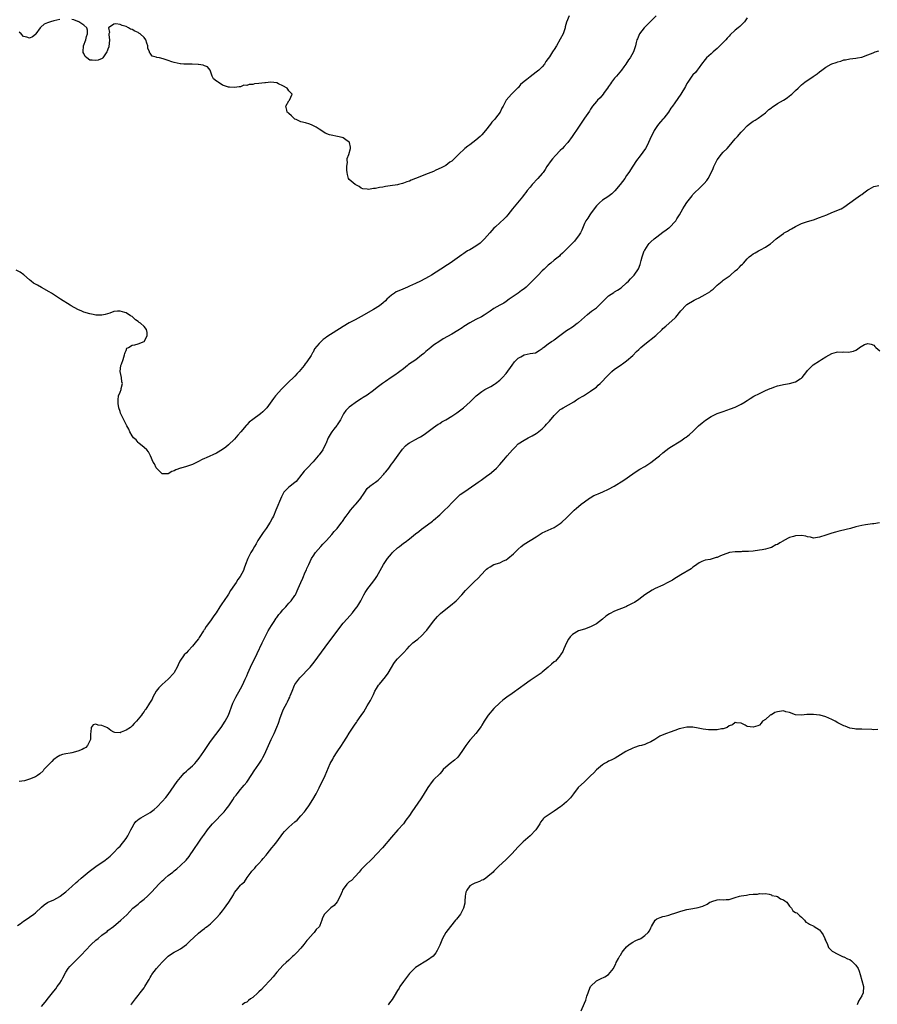
# Model space of a CAD drawing. Units: inches. Extents: x 2532000 to 2535000, y 1539000 to 1542000.
# Drawn here: x 2533740 to 2534024, y 1540505 to 1540832 of the extents above; entities that cross this region are included whole.
import ezdxf

# ---------------------------------------------------------------- set-up
doc = ezdxf.new("R2010")
doc.units = ezdxf.units.IN
doc.header["$MEASUREMENT"] = 0
doc.layers.add('LD25321539_10ft', color=9, linetype='Continuous')

msp = doc.modelspace()

# ---------------------------------------------------------------- linework, layer by layer
at = {"layer": 'LD25321539_10ft'}
for points, elevation in [([(2533950.74, 1540833), (2533948.82, 1540831), (2533946.82, 1540829), (2533945.24, 1540827), (2533945, 1540826.45), (2533944.6, 1540825.4), (2533944.38, 1540825), (2533944.14, 1540824.14), (2533943.92, 1540823), (2533943.69, 1540822.31), (2533943.3, 1540821), (2533942.18, 1540819), (2533941.64, 1540818.36), (2533940.76, 1540817), (2533940.04, 1540816.04), (2533939.24, 1540815), (2533937.64, 1540813), (2533937, 1540812.25), (2533936.02, 1540811), (2533935.61, 1540810.39), (2533935, 1540809.58), (2533934.6, 1540809), (2533933.51, 1540807.51), (2533933.16, 1540807), (2533932.23, 1540805.77), (2533931.35, 1540805), (2533931, 1540804.6), (2533929.71, 1540803), (2533929, 1540802.02), (2533928.64, 1540801.36), (2533927.03, 1540799), (2533925, 1540796.05), (2533922.92, 1540793), (2533921.48, 1540791), (2533921.27, 1540790.73), (2533920.33, 1540789.67), (2533919.71, 1540789), (2533919, 1540788.32), (2533917.37, 1540786.63), (2533916.42, 1540785.58), (2533915.93, 1540785), (2533914.55, 1540783), (2533913.95, 1540782.05), (2533913.27, 1540781), (2533913, 1540780.64), (2533911.55, 1540779), (2533909.68, 1540777), (2533909, 1540776.19), (2533908.01, 1540775), (2533907.57, 1540774.43), (2533907, 1540773.72), (2533906.45, 1540773), (2533903.12, 1540769), (2533901.55, 1540767), (2533901, 1540766.34), (2533900.36, 1540765.64), (2533899, 1540764.37), (2533897.48, 1540763), (2533897, 1540762.51), (2533895.59, 1540761), (2533893.89, 1540759), (2533893, 1540758.12), (2533892.42, 1540757.58), (2533891, 1540756.62), (2533889, 1540755.42), (2533888.25, 1540755), (2533887.48, 1540754.52), (2533887, 1540754.18), (2533886.3, 1540753.7), (2533882.52, 1540751), (2533881.58, 1540750.42), (2533879.43, 1540749), (2533876.27, 1540747), (2533875.47, 1540746.53), (2533872.69, 1540745), (2533871, 1540744.17), (2533869, 1540743.27), (2533868.37, 1540743), (2533865.96, 1540742.04), (2533864.6, 1540741.4), (2533863.99, 1540741), (2533863, 1540740.29), (2533861.53, 1540739), (2533861, 1540738.47), (2533860.21, 1540737.79), (2533859, 1540736.84), (2533857, 1540735.63), (2533853, 1540733.26), (2533851, 1540732.18), (2533849, 1540731.14), (2533847, 1540729.98), (2533841.54, 1540726.46), (2533841, 1540726.05), (2533840.36, 1540725.64), (2533839.66, 1540725), (2533839, 1540724.34), (2533837.52, 1540722.48), (2533837, 1540721.43), (2533836.83, 1540721.17), (2533836.74, 1540721), (2533836.37, 1540720.37), (2533835, 1540718.2), (2533834.45, 1540717.55), (2533834.05, 1540717), (2533833, 1540715.67), (2533832.38, 1540715), (2533831.69, 1540714.31), (2533831, 1540713.51), (2533830.73, 1540713.27), (2533830.49, 1540713), (2533829, 1540711.54), (2533827.69, 1540710.31), (2533827, 1540709.61), (2533826.69, 1540709.31), (2533824.59, 1540707), (2533823.89, 1540706.11), (2533821.64, 1540703), (2533821, 1540702.3), (2533820.34, 1540701.66), (2533819.61, 1540701), (2533817, 1540699.14), (2533815.82, 1540698.18), (2533815, 1540697.32), (2533814.84, 1540697.16), (2533813.04, 1540695), (2533812.12, 1540693.88), (2533811, 1540692.63), (2533809, 1540690.75), (2533808.06, 1540689.94), (2533807, 1540689.15), (2533805, 1540687.94), (2533801.62, 1540686.38), (2533801, 1540686.14), (2533800.21, 1540685.79), (2533799, 1540685.16), (2533797, 1540684.18), (2533795.68, 1540683.68), (2533795, 1540683.46), (2533793.18, 1540683), (2533793, 1540682.92), (2533791.55, 1540682.45), (2533791, 1540682.05), (2533790.2, 1540681.81), (2533789, 1540681.07), (2533787, 1540681.11), (2533785, 1540683.05), (2533784.41, 1540684.41), (2533784.01, 1540685), (2533783.1, 1540687), (2533782.4, 1540688.4), (2533781.88, 1540689), (2533781, 1540689.86), (2533779.27, 1540691.27), (2533779, 1540691.43), (2533778.3, 1540692.3), (2533777.5, 1540693), (2533777, 1540693.67), (2533776.2, 1540695), (2533775.91, 1540695.91), (2533775.29, 1540697), (2533774.31, 1540699), (2533773.28, 1540701), (2533773.2, 1540701.19), (2533773, 1540701.72), (2533772.63, 1540703), (2533772.4, 1540704.4), (2533772.34, 1540705), (2533772.37, 1540705.63), (2533772.52, 1540707), (2533773, 1540708.19), (2533773.35, 1540709), (2533773.37, 1540709.37), (2533773.77, 1540711), (2533773.62, 1540711.62), (2533773.46, 1540713), (2533773.07, 1540715), (2533773.31, 1540717), (2533773.46, 1540717.46), (2533774.02, 1540719), (2533774.51, 1540720.51), (2533774.65, 1540721), (2533774.67, 1540721.33), (2533775, 1540722.03), (2533775.29, 1540722.71), (2533775.78, 1540723), (2533777, 1540723.79), (2533777.88, 1540723.88), (2533779, 1540724.19), (2533781, 1540724.95), (2533781.05, 1540725), (2533781.11, 1540725.11), (2533781.98, 1540727), (2533782, 1540728), (2533781.8, 1540729), (2533781, 1540729.98), (2533779.81, 1540731), (2533779.3, 1540731.3), (2533779, 1540731.57), (2533778.14, 1540732.14), (2533777.26, 1540733), (2533777, 1540733.22), (2533776.48, 1540733.52), (2533775, 1540734.45), (2533774.61, 1540734.61), (2533773.05, 1540735.05), (2533772.11, 1540735), (2533771, 1540734.91), (2533769.63, 1540734.37), (2533768.07, 1540733.93), (2533767, 1540733.67), (2533765.72, 1540733.72), (2533765, 1540733.73), (2533764.1, 1540733.9), (2533763, 1540734.13), (2533761, 1540734.72), (2533760.33, 1540735), (2533759, 1540735.62), (2533756.8, 1540736.8), (2533756.46, 1540737), (2533753.22, 1540739), (2533750.25, 1540741), (2533749.47, 1540741.47), (2533747, 1540742.84), (2533745.6, 1540743.6), (2533745, 1540743.98), (2533744.36, 1540744.36), (2533743.5, 1540745), (2533743, 1540745.46), (2533741.09, 1540747.09), (2533739.92, 1540747.92), (2533738.61, 1540748.61)], 8400), ([(2533753, 1540831.8), (2533751, 1540831.27), (2533749.93, 1540831), (2533749, 1540830.65), (2533747.82, 1540830.18), (2533746.75, 1540829.25), (2533746.5, 1540829), (2533745.13, 1540827), (2533745.09, 1540826.91), (2533745, 1540826.8), (2533744.01, 1540825.99), (2533743, 1540825.59), (2533742.11, 1540825.89), (2533741, 1540826.15), (2533740.26, 1540827), (2533739.59, 1540827.59)], 8390), ([(2533981, 1540832.35), (2533980.13, 1540831), (2533979.58, 1540830.42), (2533978.54, 1540829.46), (2533978.01, 1540829), (2533977, 1540828.21), (2533975.35, 1540826.65), (2533975, 1540826.26), (2533974.38, 1540825.62), (2533973.86, 1540825), (2533973, 1540824.09), (2533971.94, 1540823), (2533971.46, 1540822.54), (2533971, 1540822.13), (2533970.38, 1540821.62), (2533969.7, 1540821), (2533969, 1540820.42), (2533967.45, 1540819), (2533967, 1540818.5), (2533965.87, 1540817), (2533965, 1540815.79), (2533964.38, 1540815), (2533963.8, 1540814.2), (2533963, 1540813.39), (2533962.67, 1540813), (2533961.28, 1540811), (2533961, 1540810.54), (2533960.47, 1540809.53), (2533959, 1540807), (2533957, 1540804.11), (2533956.18, 1540803), (2533955.69, 1540802.31), (2533954.85, 1540801), (2533953.3, 1540799), (2533953, 1540798.69), (2533952.21, 1540797.79), (2533951.55, 1540797), (2533951, 1540796.27), (2533950.15, 1540795), (2533949.78, 1540794.22), (2533949.13, 1540793), (2533948.26, 1540791), (2533947.86, 1540790.14), (2533947.2, 1540789), (2533945.44, 1540786.56), (2533944.22, 1540785), (2533943, 1540783.15), (2533941.7, 1540781), (2533941, 1540779.98), (2533940.36, 1540779), (2533938.86, 1540777), (2533937.07, 1540774.93), (2533936.06, 1540773.94), (2533934.77, 1540773), (2533933, 1540771.83), (2533932.05, 1540771), (2533931.54, 1540770.46), (2533931, 1540769.93), (2533930.26, 1540769), (2533929, 1540767.31), (2533928.74, 1540767), (2533928.08, 1540765.92), (2533927.42, 1540765), (2533927, 1540764.07), (2533926.11, 1540761.89), (2533925.67, 1540761), (2533925, 1540759.98), (2533924.3, 1540759), (2533923.72, 1540758.28), (2533922.75, 1540757.25), (2533920.51, 1540755), (2533919.78, 1540754.22), (2533919, 1540753.62), (2533918.69, 1540753.31), (2533917, 1540751.97), (2533915.83, 1540751), (2533915.39, 1540750.61), (2533915, 1540750.29), (2533913.62, 1540749), (2533913, 1540748.4), (2533911.64, 1540747), (2533910.33, 1540745.67), (2533909.7, 1540745), (2533909, 1540744.3), (2533907.63, 1540743), (2533907, 1540742.48), (2533906.16, 1540741.84), (2533905, 1540741.03), (2533902.05, 1540739), (2533901, 1540738.2), (2533900.27, 1540737.73), (2533898.97, 1540736.97), (2533897, 1540735.86), (2533895.73, 1540735), (2533893.71, 1540733.71), (2533892.86, 1540733.14), (2533891, 1540732.23), (2533889, 1540731.19), (2533887, 1540729.9), (2533886.47, 1540729.53), (2533885, 1540728.6), (2533883, 1540727.42), (2533880.19, 1540725.81), (2533879, 1540725.09), (2533877, 1540723.74), (2533876.09, 1540723), (2533875.47, 1540722.53), (2533875, 1540722.14), (2533874.39, 1540721.61), (2533873.73, 1540721), (2533873, 1540720.41), (2533871.06, 1540718.94), (2533868.7, 1540717.3), (2533868.29, 1540717), (2533867, 1540715.93), (2533865.76, 1540715), (2533865.34, 1540714.66), (2533864.15, 1540713.85), (2533862.87, 1540713), (2533861, 1540711.72), (2533860.01, 1540711), (2533858.28, 1540709.72), (2533857, 1540708.67), (2533855, 1540707.19), (2533853.65, 1540706.35), (2533853, 1540705.91), (2533852.42, 1540705.58), (2533851, 1540704.65), (2533849.75, 1540703.75), (2533849, 1540703.23), (2533848.75, 1540703), (2533847.91, 1540702.09), (2533847.08, 1540701), (2533846.08, 1540699), (2533845.71, 1540698.29), (2533845, 1540697.32), (2533844.89, 1540697.11), (2533843.94, 1540695.94), (2533843.2, 1540695), (2533843, 1540694.72), (2533842.38, 1540693.62), (2533841.97, 1540693), (2533841.2, 1540691), (2533841.12, 1540690.88), (2533840.2, 1540689), (2533839, 1540687.43), (2533838.67, 1540687), (2533837, 1540685.03), (2533835.02, 1540683), (2533834.04, 1540681.96), (2533833.24, 1540681), (2533831.41, 1540678.59), (2533831, 1540678.22), (2533829.39, 1540677), (2533829, 1540676.68), (2533827.33, 1540675), (2533827.19, 1540674.81), (2533826.52, 1540673.48), (2533824.72, 1540669), (2533823.85, 1540667), (2533823.54, 1540666.46), (2533822.77, 1540665), (2533821.44, 1540663), (2533820.42, 1540661.58), (2533818.75, 1540659), (2533818.11, 1540657.89), (2533817.55, 1540657), (2533817, 1540656.03), (2533816.39, 1540655), (2533815.9, 1540654.1), (2533815.37, 1540653), (2533814.64, 1540651), (2533814.16, 1540649.84), (2533813.9, 1540649), (2533812.83, 1540647), (2533812.02, 1540645.98), (2533811.46, 1540645), (2533811, 1540644.27), (2533809.67, 1540642.33), (2533809, 1540641.22), (2533807.27, 1540638.73), (2533807, 1540638.3), (2533806.11, 1540637), (2533804.85, 1540635), (2533804.07, 1540633.93), (2533803.47, 1540633), (2533803, 1540632.34), (2533801.57, 1540630.43), (2533801, 1540629.42), (2533800.81, 1540629.19), (2533800.68, 1540629), (2533799.24, 1540626.76), (2533799, 1540626.34), (2533798.38, 1540625.62), (2533797.9, 1540625), (2533797, 1540623.9), (2533795.59, 1540622.41), (2533795, 1540621.72), (2533794.28, 1540621), (2533792.84, 1540619), (2533792.23, 1540617.77), (2533791.9, 1540617), (2533791, 1540615.21), (2533790.86, 1540615), (2533789, 1540612.95), (2533787, 1540611.23), (2533786.75, 1540611), (2533785.91, 1540610.09), (2533785.02, 1540609), (2533783.93, 1540607), (2533783.63, 1540606.37), (2533782.8, 1540605), (2533781.52, 1540603), (2533781.27, 1540602.73), (2533781, 1540602.3), (2533780.45, 1540601.55), (2533780.09, 1540601), (2533779, 1540599.68), (2533778.47, 1540599), (2533777.7, 1540598.3), (2533777, 1540597.48), (2533776.47, 1540597), (2533775, 1540596.04), (2533773.37, 1540595.37), (2533773, 1540595.23), (2533771.31, 1540595.31), (2533771, 1540595.36), (2533769.98, 1540595.98), (2533768.8, 1540596.8), (2533768.59, 1540597), (2533767, 1540597.66), (2533765.77, 1540597.77), (2533765, 1540598.03), (2533764.12, 1540597.88), (2533763.39, 1540597), (2533763.35, 1540595.35), (2533763.24, 1540595), (2533763.25, 1540594.75), (2533763.16, 1540593), (2533763, 1540592.54), (2533762.22, 1540591), (2533761.68, 1540590.32), (2533761, 1540589.96), (2533760.4, 1540589.6), (2533759, 1540589.11), (2533757, 1540588.54), (2533756.46, 1540588.46), (2533755, 1540588.17), (2533753.95, 1540587.95), (2533753, 1540587.7), (2533751.9, 1540587), (2533751.39, 1540586.61), (2533751, 1540586.39), (2533750.37, 1540585.63), (2533749.76, 1540585), (2533747.79, 1540583), (2533747.46, 1540582.54), (2533746.39, 1540581.61), (2533745.61, 1540581), (2533745, 1540580.6), (2533743, 1540579.76), (2533741.27, 1540579.27), (2533739.6, 1540579)], 8410), ([(2533921.91, 1540833), (2533921.09, 1540830.91), (2533920.66, 1540829.34), (2533920.59, 1540829), (2533919.9, 1540827), (2533919, 1540825.19), (2533917.73, 1540823), (2533917, 1540821.8), (2533916.65, 1540821.35), (2533916.45, 1540821), (2533915.43, 1540819.43), (2533915, 1540818.8), (2533914.22, 1540817.78), (2533913.74, 1540817), (2533913, 1540816.08), (2533911.9, 1540815), (2533911, 1540814.27), (2533909, 1540812.78), (2533907.87, 1540811.87), (2533907, 1540811.22), (2533905.78, 1540810.22), (2533905, 1540809.14), (2533904.91, 1540809.09), (2533903, 1540807.17), (2533902.79, 1540807), (2533901.05, 1540805), (2533900.04, 1540803), (2533899.65, 1540802.35), (2533899.01, 1540801), (2533897.56, 1540799), (2533897.28, 1540798.72), (2533897, 1540798.38), (2533896.34, 1540797.66), (2533895.88, 1540797), (2533894.25, 1540795), (2533893, 1540793.54), (2533892.74, 1540793.26), (2533892.45, 1540793), (2533891, 1540791.73), (2533889.97, 1540791), (2533889, 1540790.22), (2533888.29, 1540789.71), (2533887.38, 1540789), (2533885.24, 1540787), (2533885, 1540786.77), (2533884.15, 1540785.85), (2533883, 1540784.82), (2533882.39, 1540784.39), (2533881, 1540783.35), (2533880.4, 1540783), (2533879.5, 1540782.51), (2533877.74, 1540781.74), (2533877, 1540781.4), (2533874.3, 1540780.3), (2533873, 1540779.8), (2533871, 1540778.99), (2533869.55, 1540778.45), (2533869, 1540778.17), (2533868.1, 1540777.9), (2533867, 1540777.44), (2533866.63, 1540777.37), (2533865.33, 1540777), (2533865, 1540776.93), (2533862.57, 1540776.57), (2533861, 1540776.38), (2533860.18, 1540776.18), (2533859, 1540776.06), (2533857.71, 1540775.71), (2533857, 1540775.72), (2533855.35, 1540775.35), (2533855, 1540775.44), (2533853.57, 1540775.57), (2533853, 1540775.84), (2533852.33, 1540776.33), (2533851, 1540777.04), (2533849, 1540778.75), (2533848.79, 1540779), (2533848.38, 1540780.38), (2533848.28, 1540781), (2533848.22, 1540781.78), (2533848.21, 1540783), (2533848.39, 1540784.39), (2533848.34, 1540785), (2533848.33, 1540785.67), (2533848.84, 1540787), (2533849.42, 1540789), (2533849.38, 1540789.38), (2533849.1, 1540791), (2533849, 1540791.12), (2533847.86, 1540791.86), (2533847, 1540792.52), (2533846.65, 1540792.64), (2533845.17, 1540793), (2533843, 1540793.35), (2533842.47, 1540793.53), (2533841, 1540794.11), (2533839.24, 1540795.24), (2533839, 1540795.34), (2533838.02, 1540796.02), (2533836.71, 1540796.71), (2533835.93, 1540797), (2533834.52, 1540797.48), (2533833, 1540797.85), (2533831.38, 1540798.62), (2533831, 1540798.75), (2533830.83, 1540798.83), (2533830.61, 1540799), (2533829.82, 1540799.82), (2533829, 1540800.61), (2533828.78, 1540800.78), (2533828.42, 1540801), (2533828.35, 1540801.65), (2533827.98, 1540803), (2533829, 1540804.79), (2533829.15, 1540805), (2533830.09, 1540807), (2533829.53, 1540807.53), (2533829, 1540808.08), (2533828.65, 1540808.65), (2533828.38, 1540809), (2533827, 1540809.79), (2533825.54, 1540810.46), (2533825, 1540810.75), (2533823.01, 1540811.01), (2533821.21, 1540810.79), (2533821, 1540810.78), (2533819, 1540810.51), (2533817.61, 1540810.39), (2533817, 1540810.23), (2533815.8, 1540810.2), (2533815, 1540809.83), (2533814.05, 1540809.95), (2533813, 1540809.38), (2533812.52, 1540809.48), (2533811, 1540809.16), (2533809.3, 1540809.3), (2533809, 1540809.34), (2533807, 1540809.99), (2533805.5, 1540811), (2533805.19, 1540811.19), (2533805, 1540811.34), (2533804.03, 1540812.03), (2533803.59, 1540813), (2533803, 1540814.65), (2533802.91, 1540815), (2533802.02, 1540816.02), (2533801, 1540816.37), (2533800.62, 1540816.62), (2533799, 1540816.83), (2533798.86, 1540816.86), (2533796.94, 1540816.94), (2533794.93, 1540816.93), (2533794.14, 1540817), (2533793, 1540817.07), (2533792.89, 1540817.11), (2533791, 1540817.47), (2533790.23, 1540817.77), (2533789, 1540818.11), (2533787.32, 1540818.68), (2533786.06, 1540819), (2533785.17, 1540819.17), (2533785, 1540819.23), (2533783.61, 1540819.61), (2533783, 1540820.56), (2533782.77, 1540820.77), (2533782.8, 1540821), (2533782.22, 1540822.22), (2533782.21, 1540823), (2533781.88, 1540823.88), (2533781.55, 1540825), (2533781, 1540825.74), (2533779.66, 1540827), (2533779.26, 1540827.26), (2533779, 1540827.4), (2533777.88, 1540827.88), (2533777, 1540828.43), (2533776.52, 1540828.52), (2533775.78, 1540829), (2533775, 1540829.44), (2533773.74, 1540829.74), (2533773, 1540830.13), (2533771.65, 1540830.35), (2533771, 1540830.24), (2533769.2, 1540829), (2533769.48, 1540827.48), (2533769.31, 1540827), (2533769.28, 1540826.72), (2533769.54, 1540825), (2533769.31, 1540822.69), (2533769, 1540821.88), (2533768.78, 1540821.22), (2533768.67, 1540821), (2533767.74, 1540819.74), (2533767.25, 1540819), (2533767.12, 1540818.88), (2533765.72, 1540818.28), (2533765, 1540818.11), (2533763.73, 1540818.27), (2533763, 1540818.28), (2533761.94, 1540819), (2533761.49, 1540819.49), (2533761, 1540820.44), (2533760.82, 1540820.82), (2533760.76, 1540821), (2533760.87, 1540823), (2533761.61, 1540825), (2533761.87, 1540826.13), (2533762.17, 1540827), (2533762.22, 1540828.22), (2533761.94, 1540829), (2533761, 1540829.93), (2533759.32, 1540831), (2533759.1, 1540831.1), (2533759, 1540831.12), (2533757.65, 1540831.65), (2533757, 1540831.81)], 8390), ([(2533739, 1540531.3), (2533739.87, 1540531.87), (2533741, 1540532.67), (2533741.54, 1540533), (2533744.45, 1540535), (2533745, 1540535.49), (2533747, 1540537.39), (2533747.89, 1540538.11), (2533749, 1540538.88), (2533749.22, 1540539), (2533751, 1540539.82), (2533753, 1540540.92), (2533753.11, 1540541), (2533754.19, 1540541.81), (2533755, 1540542.44), (2533757, 1540544.22), (2533758.45, 1540545.55), (2533759, 1540546.01), (2533760.14, 1540547), (2533762.79, 1540549.21), (2533765, 1540550.87), (2533768.07, 1540553), (2533768.61, 1540553.39), (2533769.7, 1540554.3), (2533771, 1540555.47), (2533772.43, 1540557), (2533773, 1540557.59), (2533775, 1540560.13), (2533775.55, 1540561), (2533776.06, 1540561.94), (2533776.6, 1540563), (2533777, 1540563.82), (2533777.69, 1540565), (2533778.26, 1540565.74), (2533779.33, 1540566.67), (2533779.87, 1540567), (2533783, 1540568.81), (2533784.28, 1540569.72), (2533785.34, 1540570.66), (2533787, 1540572.39), (2533788.22, 1540573.78), (2533789, 1540574.72), (2533791, 1540577.59), (2533791.96, 1540579), (2533793, 1540580.4), (2533794.24, 1540581.76), (2533795, 1540582.49), (2533795.61, 1540583), (2533797, 1540584.23), (2533797.76, 1540585), (2533798.35, 1540585.65), (2533799.23, 1540586.77), (2533800.77, 1540589), (2533801.66, 1540590.34), (2533803, 1540592.25), (2533806.54, 1540597), (2533807.85, 1540599), (2533808.92, 1540601), (2533810.46, 1540605), (2533811, 1540606.08), (2533811.43, 1540607), (2533813, 1540609.76), (2533813.65, 1540611), (2533814.55, 1540613), (2533815, 1540614.04), (2533815.38, 1540615), (2533816.27, 1540617), (2533818.46, 1540621.54), (2533820.09, 1540625), (2533821.08, 1540627), (2533822.16, 1540629), (2533823.23, 1540630.77), (2533824.13, 1540632.14), (2533824.8, 1540633.2), (2533825, 1540633.45), (2533825.63, 1540634.37), (2533826.19, 1540635), (2533827, 1540635.97), (2533827.96, 1540637), (2533828.44, 1540637.56), (2533829, 1540638.13), (2533829.77, 1540639), (2533831, 1540640.7), (2533831.19, 1540641), (2533831.73, 1540642.27), (2533832.09, 1540643), (2533832.92, 1540645), (2533833.58, 1540646.42), (2533834.45, 1540648.45), (2533834.8, 1540649.2), (2533835, 1540649.71), (2533835.58, 1540651), (2533836.53, 1540653), (2533836.7, 1540653.3), (2533837, 1540653.79), (2533837.8, 1540655), (2533839.55, 1540657), (2533840.29, 1540657.71), (2533841, 1540658.5), (2533841.25, 1540658.75), (2533841.45, 1540659), (2533843.26, 1540661), (2533844.06, 1540661.94), (2533845.01, 1540663), (2533846.55, 1540665), (2533846.73, 1540665.27), (2533847, 1540665.62), (2533847.56, 1540666.44), (2533847.99, 1540667), (2533849, 1540668.39), (2533849.48, 1540669), (2533851, 1540670.81), (2533851.18, 1540671), (2533852.91, 1540673.09), (2533853, 1540673.25), (2533853.71, 1540674.29), (2533854.14, 1540675), (2533855, 1540676.16), (2533855.88, 1540677), (2533857, 1540677.82), (2533857.71, 1540678.29), (2533858.57, 1540679), (2533859, 1540679.38), (2533860.53, 1540681), (2533860.75, 1540681.25), (2533861, 1540681.62), (2533861.65, 1540682.35), (2533862.13, 1540683), (2533863, 1540684.24), (2533863.63, 1540685), (2533865.24, 1540687.24), (2533866.7, 1540689.3), (2533867.62, 1540690.38), (2533868.39, 1540691), (2533869, 1540691.37), (2533869.75, 1540691.75), (2533871, 1540692.42), (2533872, 1540693), (2533872.65, 1540693.35), (2533873.86, 1540694.14), (2533877, 1540696.49), (2533878.48, 1540697.52), (2533879, 1540697.82), (2533879.72, 1540698.28), (2533881, 1540698.97), (2533883, 1540700.16), (2533884.69, 1540701.31), (2533886.87, 1540703), (2533889.06, 1540705), (2533890.05, 1540705.95), (2533891.11, 1540707), (2533893, 1540708.43), (2533893.92, 1540709), (2533895.96, 1540710.04), (2533897.23, 1540710.77), (2533897.55, 1540711), (2533899, 1540712.19), (2533899.81, 1540713), (2533901, 1540714.39), (2533903, 1540717.07), (2533903.77, 1540718.23), (2533904.53, 1540719), (2533905, 1540719.43), (2533905.86, 1540719.86), (2533907, 1540720.54), (2533909, 1540720.94), (2533910.77, 1540721.23), (2533912.03, 1540721.97), (2533913, 1540722.64), (2533913.17, 1540722.83), (2533913.47, 1540723), (2533915, 1540724.21), (2533916.08, 1540725), (2533916.69, 1540725.31), (2533917, 1540725.5), (2533918.89, 1540727), (2533921, 1540728.57), (2533921.63, 1540729), (2533923, 1540729.87), (2533924.61, 1540731), (2533925, 1540731.31), (2533927, 1540733.08), (2533928.03, 1540733.97), (2533929.33, 1540735), (2533931, 1540736.15), (2533931.91, 1540737), (2533933, 1540738.09), (2533933.44, 1540738.56), (2533935, 1540740.06), (2533936.75, 1540741.25), (2533937, 1540741.39), (2533937.99, 1540742.01), (2533939.19, 1540742.81), (2533941, 1540744.4), (2533941.61, 1540745), (2533942.29, 1540745.71), (2533943.25, 1540746.75), (2533943.47, 1540747), (2533944.94, 1540749.06), (2533945.52, 1540750.48), (2533945.82, 1540751.82), (2533946.13, 1540753), (2533946.83, 1540755), (2533947, 1540755.3), (2533948.11, 1540757), (2533948.51, 1540757.49), (2533949, 1540758), (2533950.14, 1540759), (2533951, 1540759.73), (2533953, 1540761.22), (2533954.05, 1540761.95), (2533955, 1540762.69), (2533955.19, 1540762.81), (2533955.39, 1540763), (2533957, 1540764.63), (2533957.29, 1540765), (2533957.69, 1540765.69), (2533958.5, 1540767), (2533959.67, 1540769), (2533960.18, 1540769.82), (2533961, 1540771.04), (2533962.68, 1540773.32), (2533963, 1540773.73), (2533963.62, 1540774.38), (2533965, 1540775.76), (2533966.35, 1540777), (2533966.68, 1540777.32), (2533967.59, 1540778.41), (2533967.98, 1540779), (2533969, 1540780.86), (2533969.65, 1540782.35), (2533969.91, 1540783), (2533970.86, 1540785), (2533971, 1540785.24), (2533971.75, 1540786.25), (2533972.37, 1540787), (2533973, 1540787.71), (2533974.33, 1540789), (2533975.59, 1540790.41), (2533976.02, 1540791), (2533977, 1540792.17), (2533977.71, 1540793), (2533979, 1540794.41), (2533979.29, 1540794.71), (2533979.55, 1540795), (2533981, 1540796.45), (2533981.65, 1540797), (2533983, 1540798), (2533983.64, 1540798.36), (2533984.6, 1540799), (2533987, 1540800.8), (2533987.25, 1540801), (2533988.12, 1540801.88), (2533989, 1540802.5), (2533989.27, 1540802.73), (2533991, 1540803.88), (2533993.02, 1540805), (2533994.21, 1540805.79), (2533995, 1540806.42), (2533995.34, 1540806.66), (2533995.75, 1540807), (2533997, 1540808.21), (2533997.88, 1540809), (2533999, 1540810.07), (2533999.49, 1540810.51), (2534000.12, 1540811), (2534002.84, 1540812.84), (2534004.21, 1540813.79), (2534005, 1540814.44), (2534005.72, 1540815), (2534007, 1540815.94), (2534008.87, 1540817), (2534009, 1540817.06), (2534010.52, 1540817.48), (2534011, 1540817.71), (2534012.08, 1540817.92), (2534013, 1540818.33), (2534013.58, 1540818.42), (2534015, 1540818.77), (2534017, 1540818.93), (2534017.54, 1540819), (2534019, 1540819.24), (2534021, 1540820.02), (2534022.73, 1540820.73), (2534023, 1540820.86), (2534023.44, 1540821), (2534024.59, 1540821.41)], 8420), ([(2533747, 1540504.46), (2533748.16, 1540505.84), (2533749.27, 1540507.27), (2533751, 1540509.45), (2533751.7, 1540510.3), (2533752.19, 1540511), (2533753, 1540512.17), (2533753.54, 1540513), (2533754.06, 1540513.94), (2533755, 1540515.77), (2533755.81, 1540517), (2533756.31, 1540517.69), (2533757, 1540518.34), (2533757.66, 1540519), (2533759, 1540520.29), (2533760.33, 1540521.67), (2533761.55, 1540523), (2533763.47, 1540525), (2533765, 1540526.39), (2533765.71, 1540527), (2533767, 1540528.03), (2533768.69, 1540529.31), (2533769, 1540529.58), (2533770.85, 1540531), (2533773.31, 1540533), (2533775.21, 1540534.79), (2533777.28, 1540537), (2533779, 1540538.4), (2533779.68, 1540539), (2533781, 1540540.02), (2533782.08, 1540541), (2533783, 1540541.9), (2533783.54, 1540542.46), (2533785.83, 1540545), (2533787, 1540546.13), (2533787.48, 1540546.52), (2533788.01, 1540547), (2533789, 1540547.83), (2533790.53, 1540549), (2533791, 1540549.42), (2533791.88, 1540550.12), (2533793, 1540551.14), (2533794.95, 1540553), (2533795.88, 1540554.12), (2533796.5, 1540555), (2533797, 1540555.78), (2533799.53, 1540559.53), (2533800.54, 1540561), (2533800.74, 1540561.26), (2533801.98, 1540563), (2533803, 1540564.24), (2533803.65, 1540565), (2533804.3, 1540565.7), (2533807, 1540568.44), (2533807.52, 1540569), (2533808.18, 1540569.82), (2533809.09, 1540571), (2533810.42, 1540573), (2533811, 1540573.9), (2533811.46, 1540574.54), (2533811.88, 1540575), (2533813, 1540576.41), (2533813.54, 1540577), (2533814.21, 1540577.79), (2533815, 1540578.82), (2533816.67, 1540581.33), (2533817.44, 1540582.56), (2533819, 1540584.79), (2533819.86, 1540586.14), (2533820.34, 1540587), (2533821, 1540588.22), (2533821.38, 1540589), (2533822.21, 1540591), (2533823.07, 1540593), (2533823.74, 1540594.26), (2533824.07, 1540595), (2533824.99, 1540597.01), (2533825.6, 1540598.4), (2533826.16, 1540600.16), (2533827, 1540602.53), (2533827.19, 1540603), (2533828.28, 1540605), (2533828.55, 1540605.45), (2533829, 1540606.4), (2533829.31, 1540607), (2533829.47, 1540607.47), (2533830.09, 1540609), (2533830.9, 1540611), (2533831, 1540611.18), (2533832.32, 1540613), (2533832.63, 1540613.37), (2533833.64, 1540614.36), (2533835, 1540615.8), (2533836.04, 1540617), (2533836.47, 1540617.53), (2533837.35, 1540618.65), (2533841, 1540623.57), (2533846.6, 1540631), (2533847, 1540631.51), (2533848.27, 1540633), (2533850.06, 1540635), (2533851, 1540636.2), (2533851.6, 1540637), (2533852.14, 1540637.86), (2533852.81, 1540639), (2533853.9, 1540641), (2533854.31, 1540641.69), (2533855.21, 1540643), (2533856.86, 1540645.14), (2533857.69, 1540646.31), (2533858.14, 1540647), (2533859.31, 1540649), (2533860.41, 1540651), (2533861, 1540651.97), (2533861.67, 1540653), (2533863, 1540654.6), (2533863.37, 1540655), (2533865, 1540656.49), (2533865.64, 1540657), (2533867, 1540658.04), (2533867.56, 1540658.44), (2533869, 1540659.56), (2533871, 1540661.19), (2533872.04, 1540661.96), (2533873, 1540662.74), (2533875, 1540664.12), (2533876.63, 1540665.37), (2533877, 1540665.66), (2533879, 1540667.44), (2533880.65, 1540669), (2533881.82, 1540670.18), (2533883, 1540671.44), (2533884.78, 1540673.22), (2533885.83, 1540674.17), (2533887, 1540675.05), (2533891, 1540677.78), (2533891.71, 1540678.29), (2533892.77, 1540679), (2533895, 1540680.58), (2533895.56, 1540681), (2533897, 1540682.21), (2533897.87, 1540683), (2533899, 1540684.2), (2533900.32, 1540685.68), (2533901.42, 1540687), (2533903.14, 1540689), (2533904.03, 1540689.97), (2533905.01, 1540690.99), (2533907, 1540692.29), (2533908.37, 1540693), (2533909, 1540693.3), (2533909.72, 1540693.72), (2533911, 1540694.42), (2533911.35, 1540694.65), (2533913, 1540696.05), (2533913.95, 1540697), (2533914.47, 1540697.53), (2533915, 1540698.14), (2533915.43, 1540698.57), (2533917, 1540700.43), (2533917.53, 1540701), (2533919, 1540702.39), (2533919.35, 1540702.65), (2533919.9, 1540703), (2533923.44, 1540705), (2533924.4, 1540705.6), (2533925, 1540706.02), (2533926.65, 1540707), (2533929, 1540708.46), (2533929.81, 1540709), (2533931, 1540709.86), (2533931.57, 1540710.43), (2533932.23, 1540711), (2533933, 1540711.76), (2533934.11, 1540713), (2533934.54, 1540713.46), (2533935.52, 1540714.48), (2533936.08, 1540715), (2533937, 1540715.74), (2533938.82, 1540717), (2533940.12, 1540717.88), (2533941, 1540718.53), (2533943, 1540720.37), (2533944.3, 1540721.7), (2533945, 1540722.31), (2533945.35, 1540722.65), (2533945.74, 1540723), (2533947, 1540724.08), (2533950.67, 1540727), (2533952.78, 1540729), (2533953, 1540729.23), (2533953.94, 1540730.06), (2533955.08, 1540731), (2533957, 1540732.66), (2533957.34, 1540733), (2533959, 1540735.13), (2533960.74, 1540737), (2533961, 1540737.23), (2533963.36, 1540738.64), (2533964.03, 1540739), (2533965, 1540739.47), (2533967, 1540740.55), (2533968.53, 1540741.47), (2533969, 1540741.86), (2533969.66, 1540742.34), (2533970.31, 1540743), (2533971, 1540743.65), (2533972.68, 1540745), (2533973, 1540745.27), (2533974.04, 1540745.96), (2533975, 1540746.68), (2533975.2, 1540746.8), (2533975.44, 1540747), (2533977, 1540748.41), (2533977.72, 1540749), (2533978.38, 1540749.62), (2533979, 1540750.25), (2533979.44, 1540750.56), (2533979.79, 1540751), (2533981, 1540752.33), (2533981.68, 1540753), (2533982.42, 1540753.58), (2533983, 1540754), (2533983.64, 1540754.36), (2533984.67, 1540755), (2533985.4, 1540755.4), (2533987, 1540756.22), (2533988.16, 1540757), (2533988.68, 1540757.32), (2533990.61, 1540759), (2533991, 1540759.32), (2533993, 1540760.83), (2533993.26, 1540761), (2533994.39, 1540761.61), (2533995, 1540761.97), (2533995.67, 1540762.33), (2533997, 1540763.06), (2533999, 1540764.05), (2534001, 1540764.75), (2534003, 1540765.35), (2534005, 1540766.07), (2534007.37, 1540767), (2534009, 1540767.7), (2534012.15, 1540769), (2534012.69, 1540769.31), (2534013, 1540769.52), (2534017, 1540772.4), (2534017.78, 1540773), (2534018.5, 1540773.5), (2534019, 1540773.75), (2534019.69, 1540774.31), (2534021, 1540775.24), (2534021.47, 1540775.47), (2534023, 1540776.33), (2534024.67, 1540776.67)], 8430), ([(2533776.72, 1540505), (2533776.85, 1540505.15), (2533778.16, 1540507), (2533779, 1540508.05), (2533779.72, 1540509), (2533781, 1540510.63), (2533781.26, 1540511), (2533782.42, 1540513), (2533782.65, 1540513.35), (2533783, 1540513.99), (2533783.38, 1540514.62), (2533783.59, 1540515), (2533785.12, 1540517), (2533786.02, 1540517.98), (2533787, 1540519.14), (2533789, 1540521.09), (2533790.1, 1540521.9), (2533791, 1540522.48), (2533791.36, 1540522.64), (2533792.08, 1540523), (2533793, 1540523.51), (2533795, 1540524.93), (2533795.99, 1540526.01), (2533799, 1540528.71), (2533800.24, 1540529.76), (2533801, 1540530.28), (2533801.39, 1540530.61), (2533801.92, 1540531), (2533803, 1540531.88), (2533804.2, 1540533), (2533805, 1540533.77), (2533806.08, 1540535), (2533807, 1540536.13), (2533807.67, 1540537), (2533808.22, 1540537.78), (2533809.04, 1540539), (2533810.58, 1540541.42), (2533811, 1540542.23), (2533811.6, 1540543), (2533813, 1540544.68), (2533813.32, 1540545), (2533814.24, 1540545.76), (2533815.2, 1540547.2), (2533816.52, 1540549), (2533816.75, 1540549.25), (2533817, 1540549.59), (2533817.68, 1540550.32), (2533818.2, 1540551), (2533819, 1540551.82), (2533820.06, 1540553), (2533820.52, 1540553.48), (2533821.44, 1540554.56), (2533821.76, 1540555), (2533823.36, 1540557), (2533824.11, 1540557.89), (2533825, 1540559.06), (2533827, 1540561.74), (2533827.56, 1540562.44), (2533828.05, 1540563), (2533829, 1540563.93), (2533831, 1540565.65), (2533831.76, 1540566.24), (2533833, 1540567.63), (2533834.18, 1540569), (2533834.54, 1540569.46), (2533835, 1540570.13), (2533835.39, 1540570.61), (2533835.66, 1540571), (2533836.94, 1540573.06), (2533838.01, 1540575), (2533839, 1540576.94), (2533840.98, 1540581), (2533842.74, 1540585), (2533843.52, 1540586.48), (2533843.82, 1540587), (2533845, 1540588.84), (2533846.45, 1540591), (2533847, 1540591.87), (2533848.24, 1540593.76), (2533849, 1540595.02), (2533850.58, 1540597.42), (2533851, 1540598.07), (2533851.39, 1540598.61), (2533851.64, 1540599), (2533852.93, 1540600.93), (2533853.81, 1540602.19), (2533855, 1540604.08), (2533856.06, 1540605.94), (2533857, 1540607.92), (2533857.54, 1540609), (2533858.07, 1540609.93), (2533858.73, 1540611), (2533859, 1540611.36), (2533861, 1540613.8), (2533861.87, 1540615), (2533863, 1540616.8), (2533863.78, 1540618.22), (2533864.4, 1540619), (2533865, 1540619.7), (2533866.31, 1540621), (2533867, 1540621.76), (2533868.17, 1540623), (2533869, 1540623.96), (2533870.12, 1540625), (2533871, 1540625.68), (2533871.77, 1540626.23), (2533873, 1540627.32), (2533874.52, 1540629), (2533874.74, 1540629.26), (2533877, 1540632.24), (2533878.27, 1540633.73), (2533879.27, 1540634.73), (2533881, 1540636.16), (2533882.6, 1540637.4), (2533884.45, 1540639), (2533886.4, 1540641), (2533887.61, 1540642.39), (2533889, 1540643.87), (2533890.19, 1540645), (2533890.59, 1540645.41), (2533891.63, 1540646.37), (2533893, 1540647.78), (2533894.06, 1540649), (2533894.55, 1540649.45), (2533895, 1540649.82), (2533895.74, 1540650.26), (2533897, 1540650.98), (2533899, 1540651.57), (2533900.2, 1540652.2), (2533901, 1540652.56), (2533901.57, 1540653), (2533903.47, 1540654.53), (2533903.96, 1540655), (2533905, 1540656.05), (2533906.07, 1540657), (2533907, 1540657.74), (2533911, 1540660.18), (2533913, 1540661.47), (2533914.01, 1540661.99), (2533915, 1540662.44), (2533917, 1540663.3), (2533919, 1540664.57), (2533919.49, 1540665), (2533921, 1540666.43), (2533923, 1540668.47), (2533923.57, 1540669), (2533924.34, 1540669.66), (2533925, 1540670.25), (2533925.9, 1540671), (2533927, 1540671.84), (2533928.64, 1540673), (2533928.86, 1540673.14), (2533930.14, 1540673.86), (2533931, 1540674.22), (2533931.53, 1540674.47), (2533933.06, 1540675.06), (2533935, 1540675.97), (2533936.86, 1540677), (2533940.05, 1540679), (2533943, 1540681.09), (2533944.15, 1540681.85), (2533945.4, 1540682.6), (2533947, 1540683.5), (2533949, 1540684.79), (2533951, 1540686.33), (2533951.84, 1540687), (2533953, 1540688), (2533955, 1540689.56), (2533955.9, 1540690.1), (2533957, 1540690.83), (2533957.3, 1540691), (2533959, 1540692.05), (2533960.27, 1540693), (2533960.71, 1540693.29), (2533961.84, 1540694.16), (2533963, 1540695.16), (2533964.86, 1540697), (2533965.99, 1540698.01), (2533967.11, 1540698.89), (2533969, 1540700.06), (2533971, 1540701.04), (2533973, 1540701.79), (2533974.17, 1540702.17), (2533975.39, 1540702.61), (2533977, 1540703.16), (2533979, 1540704.15), (2533980.34, 1540705), (2533980.72, 1540705.28), (2533981, 1540705.44), (2533981.91, 1540706.09), (2533983.19, 1540706.81), (2533985, 1540707.77), (2533987, 1540708.68), (2533987.78, 1540709), (2533988.62, 1540709.38), (2533989, 1540709.53), (2533989.78, 1540709.78), (2533991, 1540710.24), (2533991.58, 1540710.42), (2533993, 1540710.71), (2533995, 1540711.04), (2533997, 1540711.56), (2533998.55, 1540712.55), (2533999, 1540712.81), (2533999.18, 1540713), (2534000, 1540714), (2534000.72, 1540715), (2534001, 1540715.33), (2534002.58, 1540717), (2534002.82, 1540717.18), (2534005, 1540718.59), (2534005.57, 1540719), (2534007, 1540719.88), (2534009, 1540721), (2534010.6, 1540721.4), (2534011, 1540721.51), (2534012.53, 1540721.47), (2534013, 1540721.54), (2534014.6, 1540721.4), (2534016.28, 1540721.72), (2534017, 1540722.13), (2534017.58, 1540722.42), (2534018.16, 1540723), (2534019.92, 1540723.92), (2534021, 1540724.31), (2534022.13, 1540724.13), (2534023, 1540723.75), (2534023.3, 1540723.3), (2534023.58, 1540723), (2534025, 1540721.87)], 8440), ([(2534024.82, 1540664.82), (2534023, 1540664.53), (2534022.49, 1540664.49), (2534020.17, 1540664.17), (2534019, 1540663.94), (2534017, 1540663.51), (2534015.2, 1540663), (2534011.88, 1540662.12), (2534011, 1540661.94), (2534010.26, 1540661.74), (2534009, 1540661.45), (2534007, 1540660.77), (2534005, 1540660.02), (2534003, 1540659.74), (2534002.02, 1540660.02), (2534001, 1540660.18), (2534000.37, 1540660.37), (2533999, 1540660.65), (2533997, 1540660.56), (2533996.31, 1540660.31), (2533995, 1540659.92), (2533993.14, 1540659), (2533993, 1540658.91), (2533991.78, 1540658.22), (2533991, 1540657.69), (2533990.52, 1540657.48), (2533989, 1540656.67), (2533988.55, 1540656.55), (2533987, 1540656.07), (2533985.89, 1540655.89), (2533985, 1540655.72), (2533983, 1540655.46), (2533981.36, 1540655.36), (2533981, 1540655.31), (2533979.29, 1540655.29), (2533979, 1540655.26), (2533977.23, 1540655.23), (2533977, 1540655.21), (2533975.06, 1540654.94), (2533973, 1540654.23), (2533972.11, 1540653.89), (2533971, 1540653.38), (2533970.69, 1540653.3), (2533969.64, 1540653), (2533968.71, 1540652.71), (2533967, 1540652.45), (2533965.95, 1540651.95), (2533965, 1540651.59), (2533964.3, 1540651), (2533963.55, 1540650.45), (2533963, 1540650.07), (2533962.41, 1540649.59), (2533959, 1540647.55), (2533958.12, 1540647), (2533957, 1540646.34), (2533956.17, 1540645.83), (2533954.67, 1540645), (2533953, 1540644.17), (2533950.49, 1540643), (2533949.5, 1540642.5), (2533948.23, 1540641.77), (2533946.99, 1540641), (2533945, 1540639.42), (2533943.59, 1540638.41), (2533943, 1540638.14), (2533941.28, 1540637.28), (2533940.92, 1540637.08), (2533940.73, 1540637), (2533937, 1540635.56), (2533935.32, 1540634.68), (2533934.14, 1540633.86), (2533933, 1540632.85), (2533931, 1540631.37), (2533929, 1540630.28), (2533927, 1540629.58), (2533925, 1540628.96), (2533923, 1540627.77), (2533922.3, 1540627), (2533921.75, 1540626.25), (2533921.01, 1540625), (2533920.13, 1540623), (2533919.82, 1540622.18), (2533919.11, 1540621), (2533919, 1540620.84), (2533917.38, 1540619), (2533917, 1540618.68), (2533916.05, 1540617.95), (2533915.02, 1540617), (2533913, 1540615.31), (2533912.6, 1540615), (2533911, 1540613.81), (2533909, 1540612.51), (2533907, 1540611.1), (2533905.81, 1540610.19), (2533903, 1540608.25), (2533901.23, 1540607), (2533899.99, 1540606.01), (2533899, 1540605.18), (2533897, 1540603.23), (2533895.08, 1540601), (2533893.71, 1540599), (2533893, 1540597.75), (2533892.72, 1540597.28), (2533891, 1540595), (2533890.09, 1540593.91), (2533889.21, 1540593), (2533889, 1540592.76), (2533887.69, 1540591), (2533886.36, 1540589), (2533885, 1540587.16), (2533884.86, 1540587), (2533883.91, 1540586.09), (2533882.47, 1540585), (2533881, 1540583.77), (2533880.19, 1540583), (2533879.67, 1540582.33), (2533879, 1540581.58), (2533877, 1540579.54), (2533876.54, 1540579), (2533875.06, 1540577), (2533873.53, 1540574.47), (2533872.73, 1540573.27), (2533869.82, 1540569), (2533869, 1540567.81), (2533867.83, 1540566.17), (2533866.95, 1540565.05), (2533865.16, 1540563), (2533863, 1540560.6), (2533859.99, 1540557), (2533858.19, 1540555), (2533856.62, 1540553.38), (2533854.12, 1540551), (2533853, 1540549.8), (2533852.34, 1540549), (2533851, 1540547.5), (2533849.75, 1540546.25), (2533849, 1540545.73), (2533848.2, 1540545), (2533847, 1540543.34), (2533846.8, 1540543), (2533846.61, 1540542.61), (2533846.01, 1540541), (2533845, 1540539.1), (2533844.06, 1540537.94), (2533842.91, 1540537.09), (2533842.76, 1540537), (2533840.77, 1540535), (2533840.19, 1540533.81), (2533839.96, 1540533), (2533839.23, 1540531.23), (2533839.12, 1540531), (2533839, 1540530.86), (2533838.09, 1540529.91), (2533837.43, 1540529), (2533837, 1540528.6), (2533835.31, 1540526.69), (2533835, 1540526.33), (2533834, 1540525), (2533833, 1540523.8), (2533831.67, 1540522.33), (2533831, 1540521.71), (2533830.64, 1540521.36), (2533830.23, 1540521), (2533829, 1540519.83), (2533828.07, 1540519), (2533827, 1540517.96), (2533826.05, 1540517), (2533825, 1540515.82), (2533823.73, 1540514.27), (2533822.65, 1540513), (2533820.79, 1540511), (2533819.91, 1540510.09), (2533819, 1540509.25), (2533818.7, 1540509), (2533817, 1540507.45), (2533816.32, 1540507), (2533815.59, 1540506.41), (2533815, 1540505.9), (2533814.38, 1540505.62), (2533813.5, 1540505)], 8450), ([(2534024.29, 1540596.29), (2534023, 1540596.16), (2534022.26, 1540596.26), (2534019, 1540596.38), (2534018.37, 1540596.37), (2534017, 1540596.44), (2534016.51, 1540596.51), (2534015, 1540596.77), (2534013.41, 1540597.41), (2534013, 1540597.53), (2534011, 1540598.5), (2534010.18, 1540599), (2534009.43, 1540599.43), (2534009, 1540599.6), (2534008.05, 1540600.05), (2534007, 1540600.47), (2534005.2, 1540601), (2534004.94, 1540601.06), (2534003, 1540601.3), (2534002.69, 1540601.31), (2534000.74, 1540601.26), (2533999, 1540601.01), (2533997, 1540601.11), (2533995, 1540601.89), (2533993.82, 1540602.18), (2533993, 1540602.42), (2533991.71, 1540602.29), (2533991, 1540602.14), (2533990.11, 1540601.89), (2533989, 1540601.19), (2533988.84, 1540601.16), (2533988.56, 1540601), (2533987, 1540599.58), (2533986.09, 1540599), (2533985.6, 1540598.4), (2533985, 1540597.72), (2533984.53, 1540597.47), (2533983, 1540597.03), (2533981, 1540597.33), (2533980.26, 1540597.74), (2533979, 1540598.38), (2533977.45, 1540598.55), (2533977, 1540598.64), (2533976.12, 1540597.88), (2533975, 1540597.47), (2533974.3, 1540597), (2533973, 1540596.5), (2533972.49, 1540596.49), (2533971, 1540596.14), (2533970.17, 1540596.17), (2533969, 1540596.13), (2533968.19, 1540596.19), (2533966.42, 1540596.42), (2533964.76, 1540596.76), (2533963, 1540597.08), (2533961, 1540597.11), (2533959, 1540596.67), (2533958.47, 1540596.47), (2533957, 1540595.97), (2533955.38, 1540595.38), (2533954.26, 1540595), (2533953.35, 1540594.65), (2533951.99, 1540594.02), (2533951, 1540593.44), (2533950.34, 1540593), (2533949, 1540592.24), (2533947.66, 1540591.66), (2533947, 1540591.36), (2533945.87, 1540591), (2533945.18, 1540590.82), (2533943.65, 1540590.35), (2533943, 1540590.1), (2533941, 1540589.14), (2533940.74, 1540589), (2533939, 1540587.85), (2533937.21, 1540586.79), (2533935.89, 1540586.11), (2533935, 1540585.73), (2533934.54, 1540585.46), (2533933.69, 1540585), (2533933, 1540584.57), (2533931, 1540582.95), (2533930.08, 1540581.92), (2533929, 1540580.89), (2533927.12, 1540579), (2533927, 1540578.91), (2533924.97, 1540577.03), (2533923.33, 1540575), (2533923, 1540574.53), (2533922.34, 1540573.66), (2533921.76, 1540573), (2533921, 1540572.25), (2533919.53, 1540571), (2533919.23, 1540570.77), (2533917, 1540569.24), (2533916.59, 1540569), (2533915, 1540567.9), (2533913.66, 1540567), (2533913.32, 1540566.68), (2533913, 1540566.19), (2533912.45, 1540565.55), (2533912.19, 1540565), (2533910.84, 1540563), (2533909.02, 1540561), (2533906.71, 1540559), (2533905.82, 1540558.18), (2533905, 1540557.32), (2533902.93, 1540555), (2533901.98, 1540554.02), (2533900.97, 1540553.03), (2533898.61, 1540551), (2533897.79, 1540550.21), (2533897, 1540549.33), (2533896.72, 1540549), (2533895, 1540547.48), (2533894.35, 1540547), (2533893.53, 1540546.47), (2533893, 1540546.31), (2533892.15, 1540545.85), (2533891, 1540545.48), (2533890.67, 1540545.33), (2533889.94, 1540545), (2533889, 1540544.4), (2533887.97, 1540543), (2533887.72, 1540542.28), (2533887.47, 1540541), (2533887.31, 1540539.32), (2533887.29, 1540538.71), (2533886.94, 1540537.06), (2533886.92, 1540537), (2533886.79, 1540536.79), (2533885.87, 1540535), (2533884.63, 1540533.37), (2533884.28, 1540533), (2533882.56, 1540531), (2533881, 1540528.96), (2533879.95, 1540527), (2533879, 1540524.71), (2533878.21, 1540523), (2533877.76, 1540522.24), (2533876.84, 1540521.16), (2533875, 1540519.77), (2533873.25, 1540518.75), (2533873, 1540518.61), (2533871, 1540517.3), (2533870.65, 1540517), (2533869, 1540515.36), (2533867.95, 1540514.05), (2533867, 1540512.75), (2533865.83, 1540511), (2533865.53, 1540510.47), (2533865, 1540509.67), (2533863.87, 1540507.87), (2533863.21, 1540506.79), (2533862.39, 1540505.61), (2533861.93, 1540505)], 8460), ([(2533925.96, 1540503), (2533927, 1540505.53), (2533927.48, 1540506.52), (2533927.63, 1540507), (2533927.84, 1540507.84), (2533928.24, 1540509), (2533928.42, 1540509.58), (2533929, 1540511.01), (2533931, 1540512.94), (2533932.36, 1540513.64), (2533933.74, 1540514.26), (2533935, 1540515.04), (2533936.62, 1540517), (2533936.73, 1540517.27), (2533937, 1540517.77), (2533937.39, 1540518.61), (2533937.54, 1540519), (2533938.33, 1540520.33), (2533938.66, 1540521), (2533938.76, 1540521.24), (2533939, 1540521.49), (2533939.55, 1540522.45), (2533939.96, 1540523), (2533941, 1540524.24), (2533941.86, 1540525), (2533943, 1540525.74), (2533943.86, 1540526.14), (2533945, 1540526.7), (2533945.25, 1540526.75), (2533945.68, 1540527), (2533947, 1540527.93), (2533948.16, 1540529), (2533948.54, 1540529.46), (2533949, 1540530.5), (2533949.27, 1540531), (2533950.46, 1540533), (2533951, 1540533.46), (2533952.06, 1540533.94), (2533953, 1540534.23), (2533953.63, 1540534.37), (2533955, 1540534.66), (2533955.83, 1540535), (2533957, 1540535.35), (2533959, 1540536.07), (2533961, 1540536.58), (2533962.95, 1540536.95), (2533964.75, 1540537.25), (2533966.29, 1540537.71), (2533967.66, 1540538.34), (2533968.61, 1540539), (2533969, 1540539.18), (2533969.26, 1540539.26), (2533971, 1540539.78), (2533971.87, 1540539.87), (2533973, 1540539.84), (2533973.95, 1540539.95), (2533975, 1540539.94), (2533977, 1540540.58), (2533978.46, 1540541), (2533979, 1540541.11), (2533980.7, 1540541.3), (2533981.59, 1540541.59), (2533983, 1540541.68), (2533984.37, 1540541.63), (2533985, 1540541.94), (2533986.21, 1540541.79), (2533987, 1540541.91), (2533988.28, 1540541.72), (2533989, 1540541.4), (2533989.19, 1540541.19), (2533990.56, 1540541), (2533990.87, 1540540.87), (2533991, 1540540.9), (2533992.07, 1540540.07), (2533993, 1540539.82), (2533993.46, 1540539.46), (2533994.1, 1540539), (2533995, 1540537.72), (2533995.69, 1540537), (2533996.16, 1540536.16), (2533997, 1540535.64), (2533997.46, 1540535.46), (2533997.85, 1540535), (2533998.47, 1540534.47), (2533999, 1540534.07), (2533999.96, 1540533), (2534000.4, 1540532.4), (2534001, 1540532.14), (2534001.68, 1540531.68), (2534003.08, 1540531.08), (2534003.15, 1540531), (2534005, 1540529.8), (2534005.61, 1540529), (2534006.15, 1540528.15), (2534006.7, 1540527), (2534006.76, 1540526.76), (2534007, 1540526.15), (2534007.6, 1540525), (2534007.99, 1540523.99), (2534009, 1540522.9), (2534009.18, 1540522.82), (2534011, 1540521.76), (2534012.62, 1540521), (2534012.9, 1540520.9), (2534013, 1540520.89), (2534014.27, 1540520.27), (2534015, 1540519.98), (2534015.6, 1540519.6), (2534017, 1540518.15), (2534017.77, 1540517), (2534018.1, 1540516.1), (2534018.49, 1540515), (2534018.99, 1540512.99), (2534019.57, 1540511), (2534019.48, 1540509), (2534019, 1540507.91), (2534017.85, 1540506.15), (2534017.43, 1540505)], 8470)]:
    msp.add_lwpolyline(points, dxfattribs=dict(at, elevation=elevation))

doc.saveas('drawing.dxf')
